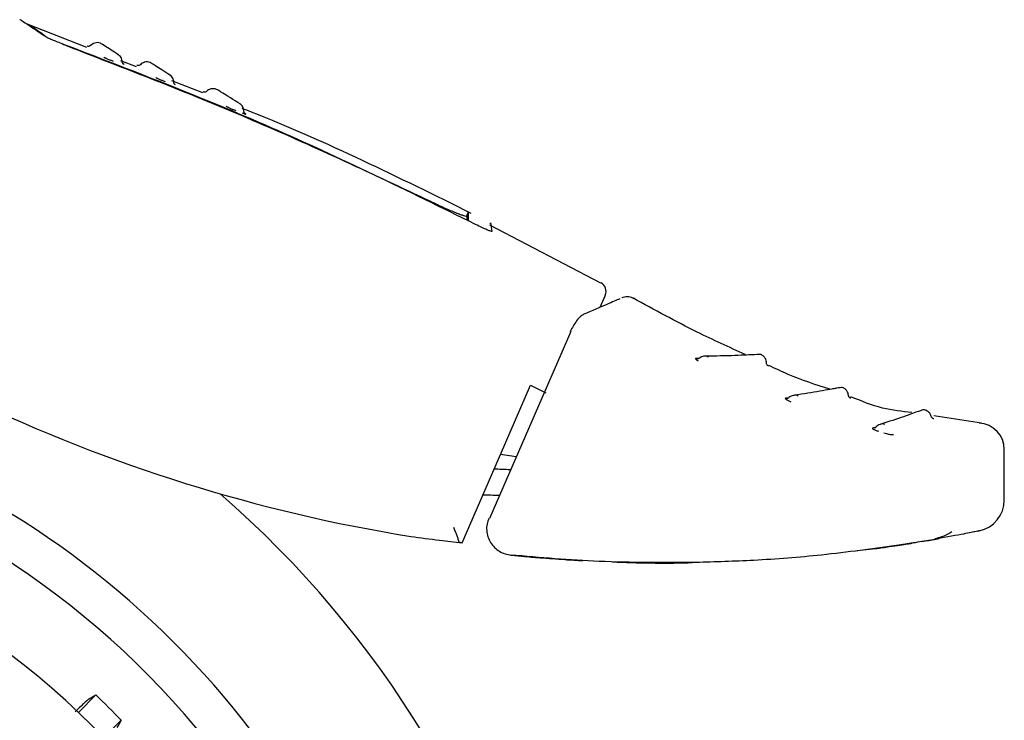
# Model space of a CAD drawing. Units: millimetres. Extents: x 0 to 210, y 0 to 297.
# Drawn here: x 173 to 176, y 213 to 215 of the extents above; entities that cross this region are included whole.
import ezdxf

# ---------------------------------------------------------------- set-up
doc = ezdxf.new("R2010")
doc.units = ezdxf.units.MM

msp = doc.modelspace()

# ---------------------------------------------------------------- linework, layer by layer
at = {"color": 7, "linetype": 'Continuous', "lineweight": 25}
for p, q in [((173.22911, 215.28057), (173.04707, 215.35207)), ((173.37961, 215.22145), (173.33203, 215.24014)), ((173.34262, 215.22863), (173.33947, 215.23067)), ((173.58094, 215.14237), (173.48665, 215.17941)), ((173.4985, 215.167), (173.49604, 215.16857)), ((174.38599, 214.75432), (174.38548, 214.78371)), ((174.38027, 214.77012), (174.3805, 214.75692)), ((174.40727, 214.74425), (174.40709, 214.74434)), ((174.78673, 214.56681), (174.45014, 214.74205)), ((174.78454, 214.49342), (174.80016, 214.53021)), ((174.8501, 214.52148), (174.85053, 214.52166)), ((174.88524, 214.52008), (174.88436, 214.5197)), ((174.69599, 214.41951), (174.44914, 213.85383)), ((175.08443, 214.33863), (175.07486, 214.33844)), ((174.57339, 214.25722), (174.62032, 214.23433)), ((175.35628, 214.21952), (175.34613, 214.21782)), ((175.93987, 214.14193), (175.79569, 214.16418)), ((175.61978, 214.13067), (175.60968, 214.12736)), ((176.00867, 213.90922), (176.00867, 214.0625)), ((174.48264, 214.0484), (174.5296, 214.0418)), ((175.92668, 213.81492), (175.93286, 213.81618)), ((175.56307, 213.75667), (175.61864, 213.76243)), ((174.73192, 213.72609), (174.72579, 213.72744)), ((173.25671, 213.31924), (173.20384, 213.26638)), ((173.28071, 213.18951), (173.33357, 213.24238))]:
    msp.add_line(p, q, dxfattribs=at)
at = {"color": 7, "linetype": 'Continuous', "lineweight": 25, "flags": 128}
for points in [[(173.34262, 215.22863), (173.34137, 215.2292), (173.34054, 215.22971)], [(174.85399, 214.52296), (174.85301, 214.52263), (174.85048, 214.52164)], [(174.69418, 214.41913), (174.69382, 214.41982), (174.69403, 214.41986)], [(174.36602, 213.78015), (174.48212, 214.04722), (174.57339, 214.25722)], [(173.23471, 213.30599), (173.24699, 213.31339), (173.25671, 213.31924)], [(173.33357, 213.24238), (173.32613, 213.23002), (173.32032, 213.22038)]]:
    msp.add_lwpolyline(points, dxfattribs=at)
at = {"color": 7, "linetype": 'Continuous', "lineweight": 25}
for centre, radius, start, end in [((174.77242, 214.54164), 0.03, 337, 60.44639), ((175.0793, 214.34613), 0.00888, 240.01333, 270.28756), ((171.58367, 211.56934), 2.7, 270, 93.76), ((175.35, 214.22612), 0.00917, 244.97535, 278.69174), ((171.58367, 211.56934), 2.575, 143.34965, 90), ((175.92867, 214.06237), 0.08, 0, 87.16175), ((174.36051, 210.7656), 3.23906, 87.32666, 88.19456), ((171.58367, 211.56934), 3.125, 270, 49.01914), ((171.58367, 211.56934), 2.34625, 270, 89.80732), ((174.36073, 210.76718), 3.15814, 87.85979, 88.7718), ((175.91367, 213.90923), 0.095, 281.65128, 0), ((171.58367, 211.56934), 2.421, 43.71358, 46.28642)]:
    msp.add_arc(centre, radius, start, end, dxfattribs=at)
msp.add_ellipse((174.98635, 218.62524), major_axis=(3.45536, 3.45706), ratio=0.9999997, start_param=3.4800587, end_param=3.7675306, dxfattribs=at)
for points, knots in [([(173.10234, 215.31418), (173.0762, 215.33157), (173.03009, 215.36224), (173.0279, 215.36373), (173.02696, 215.36437)], [0, 0, 0, 0, 0.5670626, 1, 1, 1, 1]), ([(173.05524, 215.34911), (173.05524, 215.34911), (173.05129, 215.35185), (173.06377, 215.34314), (173.08957, 215.32536), (173.10249, 215.31645)], [0, 0, 0, 0, 0.00002294, 0.49906259, 1, 1, 1, 1]), ([(173.15, 215.29316), (173.14404, 215.29542), (173.13221, 215.2999), (173.11796, 215.30605), (173.10771, 215.31095), (173.10411, 215.31312), (173.10234, 215.31418)], [0, 0, 0, 0, 0.2895489, 0.5750829, 0.7916681, 1, 1, 1, 1]), ([(174.40709, 214.74434), (174.20212, 214.84513), (173.7914, 215.0471), (173.36406, 215.21104), (173.15, 215.29316)], [0, 0, 0, 0, 0.4990571, 1, 1, 1, 1]), ([(173.15543, 215.29122), (173.16033, 215.28915), (173.17397, 215.28339), (173.18948, 215.27747), (173.19941, 215.27368)], [0, 0, 0, 0, 0.3596258, 1, 1, 1, 1]), ([(173.24126, 215.28661), (173.24049, 215.28594), (173.23901, 215.28465), (173.23625, 215.28367), (173.23332, 215.28339), (173.23144, 215.28394), (173.23046, 215.28422)], [0, 0, 0, 0, 0.25968028, 0.50001352, 0.74033024, 1, 1, 1, 1]), ([(173.27066, 215.29303), (173.26774, 215.29383), (173.26205, 215.29541), (173.25351, 215.2942), (173.24631, 215.29114), (173.24269, 215.28787), (173.241, 215.28634)], [0, 0, 0, 0, 0.2803792, 0.5464935, 0.7879898, 1, 1, 1, 1]), ([(173.32494, 215.25816), (173.30971, 215.26806), (173.27921, 215.28789), (173.27351, 215.29131), (173.27066, 215.29303)], [0, 0, 0, 0, 0.4995078, 1, 1, 1, 1]), ([(173.19941, 215.27368), (173.38305, 215.20232), (173.74544, 215.06151), (174.09721, 214.89597), (174.27074, 214.81431)], [0, 0, 0, 0, 0.506727, 1, 1, 1, 1]), ([(173.28124, 215.25067), (173.2817, 215.25039), (173.28261, 215.24984), (173.28495, 215.24869), (173.28779, 215.24739), (173.29132, 215.24588), (173.29549, 215.24418), (173.30176, 215.24174), (173.30634, 215.24009), (173.30939, 215.23899)], [0, 0, 0, 0, 0.1155201, 0.2290325, 0.3404497, 0.4495738, 0.5845895, 0.722968, 1, 1, 1, 1]), ([(173.33665, 215.2358), (173.33654, 215.2382), (173.33631, 215.24305), (173.33341, 215.24983), (173.32887, 215.25575), (173.32464, 215.25831), (173.32252, 215.25959)], [0, 0, 0, 0, 0.243968, 0.4930294, 0.7456356, 1, 1, 1, 1]), ([(173.34057, 215.22973), (173.34021, 215.23), (173.33941, 215.23061), (173.33824, 215.23223), (173.33723, 215.23443), (173.33703, 215.23615), (173.33692, 215.23702)], [0, 0, 0, 0, 0.2132999, 0.4669258, 0.7299046, 1, 1, 1, 1]), ([(173.3922, 215.2284), (173.39142, 215.22774), (173.38992, 215.22647), (173.38715, 215.22552), (173.38422, 215.22528), (173.38234, 215.22585), (173.38137, 215.22614)], [0, 0, 0, 0, 0.2596809, 0.5000162, 0.7403317, 1, 1, 1, 1]), ([(173.42167, 215.23447), (173.41876, 215.23531), (173.41309, 215.23695), (173.40453, 215.23585), (173.3973, 215.23287), (173.39364, 215.22964), (173.39193, 215.22813)], [0, 0, 0, 0, 0.2803835, 0.5464997, 0.7879946, 1, 1, 1, 1]), ([(173.48134, 215.19668), (173.46451, 215.20743), (173.43084, 215.22894), (173.42473, 215.23263), (173.42167, 215.23447)], [0, 0, 0, 0, 0.4995019, 1, 1, 1, 1]), ([(173.43809, 215.18937), (173.43859, 215.18907), (173.43957, 215.18848), (173.442, 215.18726), (173.44492, 215.1859), (173.44849, 215.18433), (173.45268, 215.18257), (173.45893, 215.18007), (173.46345, 215.17839), (173.46646, 215.17727)], [0, 0, 0, 0, 0.1155239, 0.229047, 0.3404811, 0.449628, 0.5846341, 0.7230167, 1, 1, 1, 1]), ([(173.49284, 215.1741), (173.49276, 215.17651), (173.4926, 215.1814), (173.48976, 215.18827), (173.48524, 215.19426), (173.48099, 215.19684), (173.47886, 215.19814)], [0, 0, 0, 0, 0.2436196, 0.4926203, 0.745377, 1, 1, 1, 1]), ([(173.49664, 215.16801), (173.49628, 215.16828), (173.49551, 215.16887), (173.49436, 215.1705), (173.49337, 215.17272), (173.49319, 215.17448), (173.4931, 215.17537)], [0, 0, 0, 0, 0.2167243, 0.4693728, 0.7311483, 1, 1, 1, 1]), ([(173.59299, 215.14769), (173.5922, 215.14704), (173.59068, 215.14579), (173.58789, 215.14489), (173.58496, 215.1447), (173.58309, 215.14529), (173.58212, 215.1456)], [0, 0, 0, 0, 0.2596824, 0.5000218, 0.7403346, 1, 1, 1, 1]), ([(173.62256, 215.15327), (173.61966, 215.15416), (173.61401, 215.15589), (173.60544, 215.15493), (173.59815, 215.15207), (173.59444, 215.1489), (173.59271, 215.14742)], [0, 0, 0, 0, 0.2803917, 0.5465118, 0.7880038, 1, 1, 1, 1]), ([(173.69404, 215.10932), (173.67378, 215.12183), (173.63322, 215.14687), (173.62611, 215.15114), (173.62256, 215.15327)], [0, 0, 0, 0, 0.49948834, 1, 1, 1, 1]), ([(173.65175, 215.10205), (173.65233, 215.10171), (173.65347, 215.10104), (173.65609, 215.0997), (173.65915, 215.09824), (173.66283, 215.09657), (173.66706, 215.09473), (173.67327, 215.09216), (173.67765, 215.09047), (173.68057, 215.08935)], [0, 0, 0, 0, 0.1155301, 0.2290747, 0.3405442, 0.449739, 0.5847255, 0.7231157, 1, 1, 1, 1]), ([(173.70509, 215.08651), (173.70506, 215.08895), (173.70502, 215.0939), (173.70229, 215.10087), (173.69782, 215.10695), (173.69356, 215.10955), (173.69142, 215.11085)], [0, 0, 0, 0, 0.242839, 0.4916995, 0.744793, 1, 1, 1, 1]), ([(174.3938, 214.77778), (174.17477, 214.88616), (173.94647, 214.99913), (173.70954, 215.09187), (173.69992, 215.09564)], [0, 0, 0, 0, 0.95938115, 1, 1, 1, 1]), ([(173.70042, 215.08181), (173.70128, 215.08149), (173.70406, 215.08044), (173.70748, 215.0793), (173.7101, 215.07856), (173.71133, 215.07839), (173.71165, 215.07863), (173.71067, 215.0793), (173.71012, 215.07967)], [0, 0, 0, 0, 0.1030703, 0.3340139, 0.5142176, 0.6494111, 0.8057711, 1, 1, 1, 1]), ([(173.71127, 215.07882), (173.71044, 215.07923), (173.70884, 215.08004), (173.70695, 215.08214), (173.70557, 215.08479), (173.7054, 215.08684), (173.70532, 215.0879)], [0, 0, 0, 0, 0.24734609, 0.47937075, 0.73164013, 1, 1, 1, 1]), ([(174.27074, 214.81431), (174.28486, 214.80759), (174.31214, 214.7946), (174.34253, 214.78164), (174.36088, 214.77458), (174.37138, 214.77104), (174.37843, 214.76931), (174.37966, 214.76985), (174.38027, 214.77012)], [0, 0, 0, 0, 0.265498, 0.5127129, 0.637263, 0.7563274, 0.8784821, 1, 1, 1, 1]), ([(174.38027, 214.77012), (174.38376, 214.77799), (174.38725, 214.78585), (174.38551, 214.78192), (174.38551, 214.78192)], [0, 0, 0, 0, 0.9999566, 1, 1, 1, 1]), ([(174.45647, 214.7236), (174.45622, 214.72332), (174.45569, 214.72276), (174.45025, 214.72436), (174.44064, 214.72817), (174.42576, 214.73491), (174.41374, 214.74098), (174.40727, 214.74425)], [0, 0, 0, 0, 0.1511568, 0.3082727, 0.4829644, 0.7220107, 1, 1, 1, 1]), ([(174.45244, 214.74646), (174.45225, 214.74751), (174.45072, 214.75619), (174.45378, 214.73885), (174.45647, 214.7236)], [0, 0, 0, 0, 0.1204993, 1, 1, 1, 1]), ([(174.84382, 214.51879), (174.83339, 214.51434), (174.81257, 214.50545), (174.75937, 214.48263), (174.7328, 214.47123)], [0, 0, 0, 0, 0.5007984, 1, 1, 1, 1]), ([(174.88669, 214.51929), (174.88435, 214.5205), (174.87952, 214.52301), (174.87126, 214.52486), (174.86239, 214.52513), (174.85658, 214.52361), (174.85364, 214.52284)], [0, 0, 0, 0, 0.2297778, 0.4760508, 0.7346946, 1, 1, 1, 1]), ([(175.22419, 214.35033), (175.17527, 214.37241), (175.05984, 214.4245), (174.94892, 214.48566), (174.885, 214.5209)], [0, 0, 0, 0, 0.42376766, 1, 1, 1, 1]), ([(174.73543, 214.47234), (174.73194, 214.47037), (174.72515, 214.46653), (174.71351, 214.45305), (174.70254, 214.43671), (174.69667, 214.42507), (174.69386, 214.41948)], [0, 0, 0, 0, 0.2738527, 0.5333316, 0.7760222, 1, 1, 1, 1]), ([(175.07486, 214.33844), (175.07444, 214.3384), (175.07362, 214.33831), (175.07342, 214.33762), (175.07396, 214.3366), (175.0753, 214.33519), (175.07761, 214.33334), (175.07973, 214.3318), (175.08121, 214.3309), (175.0814, 214.33079)], [0, 0, 0, 0, 0.1563941, 0.3095072, 0.4592447, 0.6053855, 0.7879263, 0.9737738, 1, 1, 1, 1]), ([(175.0846, 214.33927), (175.08363, 214.33865), (175.08217, 214.33773), (175.08029, 214.3373), (175.07956, 214.33727), (175.0792, 214.33726)], [0, 0, 0, 0, 0.5041521, 0.7532992, 1, 1, 1, 1]), ([(175.11304, 214.34215), (175.11076, 214.3432), (175.10618, 214.34529), (175.09865, 214.34558), (175.0913, 214.34383), (175.08716, 214.34089), (175.08509, 214.33941)], [0, 0, 0, 0, 0.249964, 0.4999642, 0.7499822, 1, 1, 1, 1]), ([(175.27205, 214.34997), (175.26757, 214.35008), (175.25828, 214.3503), (175.20123, 214.34691), (175.13401, 214.3456), (175.10153, 214.34496)], [0, 0, 0, 0, 0.325419, 0.6739693, 1, 1, 1, 1]), ([(175.26211, 214.34978), (175.26071, 214.34987), (175.25857, 214.35), (175.24304, 214.3493), (175.23768, 214.34905)], [0, 0, 0, 0, 0.6548371, 1, 1, 1, 1]), ([(175.28838, 214.32434), (175.28826, 214.32661), (175.288, 214.33147), (175.28506, 214.33869), (175.27988, 214.34554), (175.27477, 214.34844), (175.27215, 214.34993)], [0, 0, 0, 0, 0.2123213, 0.453913, 0.7198983, 1, 1, 1, 1]), ([(175.29443, 214.31544), (175.29353, 214.31592), (175.29179, 214.31686), (175.2899, 214.31911), (175.28861, 214.32176), (175.28846, 214.32373), (175.28838, 214.32475)], [0, 0, 0, 0, 0.2596744, 0.4998747, 0.7402282, 1, 1, 1, 1]), ([(175.48009, 214.24513), (175.43742, 214.25883), (175.37425, 214.2791), (175.31458, 214.30795), (175.29522, 214.31731)], [0, 0, 0, 0, 0.6754536, 1, 1, 1, 1]), ([(175.51835, 214.25046), (175.5143, 214.25014), (175.50592, 214.24947), (175.45721, 214.24013), (175.39998, 214.23085), (175.37228, 214.22636)], [0, 0, 0, 0, 0.3256305, 0.6736744, 1, 1, 1, 1]), ([(175.5096, 214.24927), (175.5083, 214.24924), (175.50631, 214.24921), (175.49317, 214.24684), (175.48868, 214.24603)], [0, 0, 0, 0, 0.6587439, 1, 1, 1, 1]), ([(175.5367, 214.22625), (175.53639, 214.2285), (175.53573, 214.23332), (175.53222, 214.24027), (175.52651, 214.24667), (175.52119, 214.24915), (175.51846, 214.25042)], [0, 0, 0, 0, 0.2123945, 0.454009, 0.7199638, 1, 1, 1, 1]), ([(175.34613, 214.21782), (175.34578, 214.21771), (175.34509, 214.21751), (175.34515, 214.21674), (175.34595, 214.21572), (175.3476, 214.21436), (175.35017, 214.21267), (175.35489, 214.21002), (175.35924, 214.20798), (175.36215, 214.20661)], [0, 0, 0, 0, 0.116201, 0.2298138, 0.3407736, 0.4489196, 0.5844404, 0.7223187, 1, 1, 1, 1]), ([(175.35609, 214.2194), (175.35522, 214.21875), (175.3535, 214.21748), (175.35194, 214.21718), (175.35116, 214.21703)], [0, 0, 0, 0, 0.5041511, 1, 1, 1, 1]), ([(175.38449, 214.22459), (175.38209, 214.22545), (175.37727, 214.22715), (175.36963, 214.22683), (175.36233, 214.2245), (175.35839, 214.22123), (175.35642, 214.2196)], [0, 0, 0, 0, 0.2499639, 0.499964, 0.7499817, 1, 1, 1, 1]), ([(175.54351, 214.21791), (175.54257, 214.21832), (175.54075, 214.2191), (175.53865, 214.22119), (175.53714, 214.22374), (175.53683, 214.22569), (175.53666, 214.22671)], [0, 0, 0, 0, 0.25976595, 0.50002403, 0.74025266, 1, 1, 1, 1]), ([(175.72863, 214.17452), (175.6988, 214.1778), (175.63504, 214.1848), (175.5757, 214.2093), (175.54411, 214.22235)], [0, 0, 0, 0, 0.4677342, 1, 1, 1, 1]), ([(175.76507, 214.18317), (175.76129, 214.18222), (175.75347, 214.18025), (175.71006, 214.16355), (175.65927, 214.14697), (175.63468, 214.13895)], [0, 0, 0, 0, 0.3257732, 0.6736102, 1, 1, 1, 1]), ([(175.78721, 214.16258), (175.78651, 214.16474), (175.78503, 214.16935), (175.78038, 214.17555), (175.7737, 214.18084), (175.76807, 214.18237), (175.76519, 214.18315)], [0, 0, 0, 0, 0.2128134, 0.4545576, 0.7203388, 1, 1, 1, 1]), ([(175.79544, 214.15553), (175.79443, 214.15576), (175.79249, 214.15621), (175.79005, 214.1579), (175.78809, 214.16015), (175.78744, 214.16203), (175.7871, 214.16301)], [0, 0, 0, 0, 0.2598164, 0.5000363, 0.7402117, 1, 1, 1, 1]), ([(175.60968, 214.12736), (175.60937, 214.12721), (175.60877, 214.12693), (175.60901, 214.12616), (175.61, 214.12524), (175.61186, 214.12408), (175.61468, 214.1227), (175.61977, 214.12061), (175.62439, 214.1191), (175.62748, 214.11809)], [0, 0, 0, 0, 0.1162831, 0.2295672, 0.3398133, 0.4468804, 0.5827832, 0.720736, 1, 1, 1, 1]), ([(175.61956, 214.13013), (175.6188, 214.12941), (175.61729, 214.12798), (175.61578, 214.12747), (175.61504, 214.12722)], [0, 0, 0, 0, 0.50390488, 1, 1, 1, 1]), ([(175.64708, 214.13877), (175.64458, 214.13931), (175.63959, 214.14038), (175.63204, 214.1391), (175.62508, 214.13591), (175.62157, 214.13221), (175.61981, 214.13036)], [0, 0, 0, 0, 0.2499644, 0.499965, 0.7499839, 1, 1, 1, 1]), ([(175.6442, 214.11291), (175.6466, 214.1122), (175.65107, 214.11087), (175.65743, 214.10935), (175.66282, 214.10832), (175.66738, 214.10771), (175.67134, 214.10749), (175.67278, 214.10777), (175.67351, 214.10791)], [0, 0, 0, 0, 0.2116925, 0.394658, 0.5342182, 0.6819546, 0.8373237, 1, 1, 1, 1]), ([(174.44753, 213.855), (174.4453, 213.84893), (174.44084, 213.83676), (174.44004, 213.81712), (174.44374, 213.79798), (174.452, 213.78039), (174.46407, 213.76539), (174.47916, 213.75382), (174.49631, 213.74575), (174.50864, 213.74384), (174.51479, 213.74288)], [0, 0, 0, 0, 0.126598, 0.2536171, 0.3804342, 0.5064852, 0.6314186, 0.7551625, 0.8779005, 1, 1, 1, 1]), ([(174.35515, 213.78665), (174.35485, 213.78871), (174.35419, 213.79318), (174.35057, 213.8031), (174.34596, 213.81433), (174.34257, 213.822), (174.34081, 213.82596)], [0, 0, 0, 0, 0.2293873, 0.4986477, 0.7406832, 1, 1, 1, 1]), ([(174.21143, 213.79924), (174.24024, 213.79535), (174.29158, 213.78841), (174.34332, 213.78267), (174.36602, 213.78015)], [0, 0, 0, 0, 0.561224, 1, 1, 1, 1]), ([(175.79237, 213.78944), (175.77494, 213.78644), (175.74288, 213.78091), (175.70597, 213.7752), (175.68913, 213.77259)], [0, 0, 0, 0, 0.543723, 1, 1, 1, 1]), ([(175.75768, 213.78359), (175.76644, 213.78503), (175.78107, 213.78745), (175.78696, 213.7885), (175.78933, 213.78892)], [0, 0, 0, 0, 0.5984479, 1, 1, 1, 1]), ([(175.93286, 213.81618), (175.93019, 213.81564), (175.92473, 213.81453), (175.88104, 213.80555), (175.82343, 213.79508), (175.79237, 213.78944)], [0, 0, 0, 0, 0.3046475, 0.6251346, 1, 1, 1, 1]), ([(175.7925, 213.78948), (175.79823, 213.79048), (175.81161, 213.79282), (175.81137, 213.79279), (175.81123, 213.79277)], [0, 0, 0, 0, 0.4283288, 1, 1, 1, 1]), ([(175.79883, 213.7931), (175.81247, 213.79675), (175.83189, 213.80194), (175.84569, 213.81179), (175.8498, 213.81473)], [0, 0, 0, 0, 0.7023698, 1, 1, 1, 1]), ([(174.35515, 213.78665), (174.35531, 213.78529), (174.35559, 213.78282), (174.35675, 213.78227), (174.35727, 213.78202)], [0, 0, 0, 0, 0.5529895, 1, 1, 1, 1]), ([(174.35727, 213.78202), (174.35893, 213.78167), (174.36189, 213.78104), (174.36476, 213.78042), (174.36602, 213.78015)], [0, 0, 0, 0, 0.5601069, 1, 1, 1, 1]), ([(175.68913, 213.77259), (175.61119, 213.76193), (175.46525, 213.74199), (175.25988, 213.72591), (175.13273, 213.72201), (175.07417, 213.72021)], [0, 0, 0, 0, 0.3820965, 0.7154309, 1, 1, 1, 1]), ([(175.61864, 213.76243), (175.63291, 213.76442), (175.6598, 213.76816), (175.69226, 213.77304), (175.7169, 213.77687), (175.7249, 213.77816), (175.72912, 213.77883)], [0, 0, 0, 0, 0.2792393, 0.52652, 0.7502401, 1, 1, 1, 1]), ([(174.51365, 213.7429), (174.51903, 213.74237), (174.52885, 213.74139), (174.5376, 213.74056), (174.54154, 213.74018)], [0, 0, 0, 0, 0.5491815, 1, 1, 1, 1]), ([(175.07417, 213.72021), (174.9765, 213.71985), (174.78933, 213.71917), (174.60283, 213.73522), (174.51366, 213.7429)], [0, 0, 0, 0, 0.5218379, 1, 1, 1, 1]), ([(174.54154, 213.74018), (174.54428, 213.73992), (174.54962, 213.73942), (174.5667, 213.73786), (174.58457, 213.7363), (174.59646, 213.73532), (174.60252, 213.73482)], [0, 0, 0, 0, 0.3072906, 0.5988393, 0.7952482, 1, 1, 1, 1]), ([(174.60252, 213.73482), (174.62763, 213.73288), (174.67075, 213.72955), (174.71389, 213.72711), (174.73191, 213.72609)], [0, 0, 0, 0, 0.582139, 1, 1, 1, 1]), ([(174.82194, 213.72212), (174.89825, 213.71945), (174.97867, 213.71663), (175.05897, 213.72016), (175.06307, 213.72034)], [0, 0, 0, 0, 0.9489398, 1, 1, 1, 1]), ([(173.23471, 213.30599), (173.2314, 213.3033), (173.22568, 213.29865), (173.20331, 213.27704), (173.19385, 213.2679)], [0, 0, 0, 0, 0.5769573, 1, 1, 1, 1])]:
    msp.add_open_spline(points, degree=3, knots=knots, dxfattribs=at)

doc.saveas('drawing.dxf')
